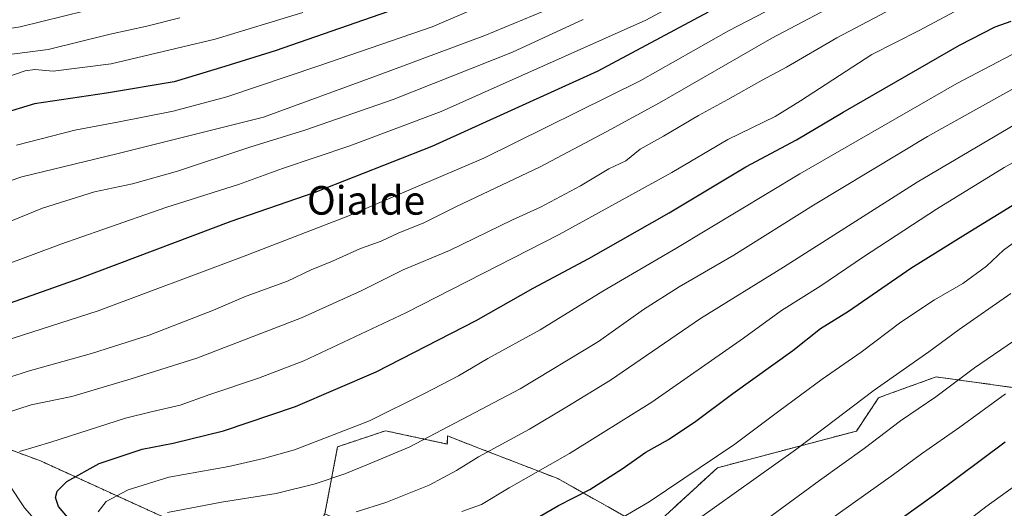
# Model space of a CAD drawing. Units: metres. Extents: x 586485 to 589907, y 4768307 to 4770665.
# Drawn here: x 588568 to 588844, y 4769531 to 4769668 of the extents above; entities that cross this region are included whole.
import ezdxf
from ezdxf.enums import TextEntityAlignment as Align

# ---------------------------------------------------------------- set-up
doc = ezdxf.new("R2010")
doc.units = ezdxf.units.M
doc.header["$MEASUREMENT"] = 0
doc.linetypes.add('TRAZOS', pattern=[0.75, 0.5, -0.25])
for name, color, linetype, lineweight in [('Arbolado forestal', 92, 'TRAZOS', 0), ('Arbolado forestal CxS', 92, 'Continuous', 0), ('Curva de nivel maestra', 36, 'Continuous', 30), ('Curva de nivel normal', 36, 'Continuous', 0), ('Pastizal CxS', 92, 'Continuous', 0), ('Texto cartográfico', 19, 'Continuous', 0)]:
    doc.layers.add(name, color=color, linetype=linetype, lineweight=lineweight)
doc.styles.add('Arial', font='txt', dxfattribs={"height": 0.2})

# ---------------------------------------------------------------- blocks, each defined once
blk = doc.blocks.new('*U198')
at = {"layer": 'Curva de nivel normal', "color": 36, "linetype": 'Continuous', "lineweight": 0}
blk.add_polyline3d([(588733.15, 4769526.16, 755), (588744.68, 4769532.93, 755), (588768.68, 4769549.1, 755), (588781.03, 4769558.34, 755), (588793.18, 4769567.24, 755), (588804.13, 4769574.8, 755), (588815.3, 4769583.23, 755), (588824.7, 4769589.55, 755), (588832.65, 4769594.1, 755), (588839.28, 4769598.98, 755), (588844.09, 4769603.46, 755), (588850.36, 4769608.03, 755)], dxfattribs=at)
blk = doc.blocks.new('*U204')
at = {"layer": 'Curva de nivel normal', "color": 36, "linetype": 'Continuous', "lineweight": 0}
blk.add_polyline3d([(588662.48, 4769530.09, 740), (588670.87, 4769532.74, 740), (588683, 4769537.61, 740), (588690.7, 4769541.66, 740), (588696.86, 4769545.56, 740), (588711.1, 4769553.3, 740), (588721.6, 4769559.5, 740), (588733.8, 4769567.01, 740), (588759.12, 4769584.24, 740), (588782.38, 4769598.66, 740), (588819.83, 4769622.46, 740), (588852.68, 4769641.81, 740)], dxfattribs=at)
blk = doc.blocks.new('*U206')
at = {"layer": 'Curva de nivel normal', "color": 36, "linetype": 'Continuous', "lineweight": 0}
blk.add_polyline3d([(588774.54, 4769525.7, 765), (588792.45, 4769538.94, 765), (588804.96, 4769547.9, 765), (588815.2, 4769555.57, 765), (588825.04, 4769562.35, 765), (588835.95, 4769570.45, 765), (588846.91, 4769577.96, 765)], dxfattribs=at)
blk = doc.blocks.new('*U208')
at = {"layer": 'Curva de nivel normal', "color": 36, "linetype": 'Continuous', "lineweight": 0}
blk.add_polyline3d([(588758.16, 4769527.86, 760), (588785.74, 4769547.5, 760), (588807.77, 4769564.19, 760), (588823.13, 4769574.93, 760), (588831.63, 4769581.22, 760), (588846.11, 4769591.31, 760)], dxfattribs=at)
blk = doc.blocks.new('*U212')
at = {"layer": 'Curva de nivel normal', "color": 36, "linetype": 'Continuous', "lineweight": 0}
blk.add_polyline3d([(588590.16, 4769530.12, 730), (588592.4, 4769533, 730), (588598.56, 4769536.31, 730), (588609.96, 4769539.8, 730), (588626.82, 4769542.84, 730), (588636.57, 4769545.07, 730), (588645.2, 4769547.49, 730), (588666.24, 4769555.57, 730), (588681.66, 4769563.3, 730), (588691.24, 4769568.25, 730), (588699.47, 4769573.04, 730), (588714.13, 4769581.13, 730), (588731.72, 4769591.95, 730), (588752.16, 4769603.87, 730), (588786.92, 4769624.84, 730), (588830.95, 4769650.14, 730), (588855.91, 4769663.19, 730)], dxfattribs=at)
blk = doc.blocks.new('*U217')
at = {"layer": 'Curva de nivel normal', "color": 36, "linetype": 'Continuous', "lineweight": 0}
blk.add_polyline3d([(588692.13, 4769530.18, 745), (588697.7, 4769532.18, 745), (588705.41, 4769536.87, 745), (588722.37, 4769546.45, 745), (588745.43, 4769560.86, 745), (588771.1, 4769578.81, 745), (588781.8, 4769586.54, 745), (588792.84, 4769593.47, 745), (588804.81, 4769601.54, 745), (588825.31, 4769614.89, 745), (588844.22, 4769626.6, 745), (588867.88, 4769639.71, 745)], dxfattribs=at)
blk = doc.blocks.new('*U219')
at = {"layer": 'Curva de nivel normal', "color": 36, "linetype": 'Continuous', "lineweight": 0}
blk.add_polyline3d([(588560.16, 4769566.12, 710), (588570.49, 4769569.52, 710), (588588.32, 4769574.44, 710), (588604.42, 4769579.64, 710), (588622.48, 4769586.61, 710), (588631.63, 4769590.55, 710), (588643.25, 4769594.74, 710), (588649.92, 4769597.87, 710), (588655.9, 4769600.34, 710), (588663.72, 4769603.85, 710), (588669.56, 4769605.91, 710), (588674.48, 4769608.3, 710), (588681.28, 4769611.01, 710), (588690.69, 4769615.63, 710), (588714.11, 4769626.8, 710), (588732.8, 4769636.65, 710), (588747.62, 4769644.65, 710), (588779.12, 4769662.78, 710), (588801.48, 4769674.66, 710)], dxfattribs=at)
blk = doc.blocks.new('*U221')
at = {"layer": 'Curva de nivel normal', "color": 36, "linetype": 'Continuous', "lineweight": 0}
blk.add_polyline3d([(588556.38, 4769607.81, 690), (588574.54, 4769615.15, 690), (588589.12, 4769619.8, 690), (588599.82, 4769622.02, 690), (588612.38, 4769625.56, 690), (588632.71, 4769632.27, 690), (588648.12, 4769636.99, 690), (588672.87, 4769645.61, 690), (588706.38, 4769658.86, 690), (588726.17, 4769668.07, 690)], dxfattribs=at)
blk = doc.blocks.new('*U224')
at = {"layer": 'Curva de nivel normal', "color": 36, "linetype": 'Continuous', "lineweight": 0}
blk.add_polyline3d([(588647.55, 4769669.95, 670), (588623.01, 4769662.56, 670), (588593.82, 4769655.62, 670), (588577.55, 4769653.56, 670), (588572.41, 4769654.03, 670), (588569.64, 4769653.7, 670), (588563.94, 4769651.68, 670)], dxfattribs=at)
blk = doc.blocks.new('*U226')
at = {"layer": 'Curva de nivel normal', "color": 36, "linetype": 'Continuous', "lineweight": 0}
for points in [[(588579.58, 4769519.76, 720), (588569.45, 4769531.21, 720), (588565.08, 4769537.84, 720)], [(588568.09, 4769547.06, 720), (588576.85, 4769549.62, 720), (588597.82, 4769556.32, 720), (588604.99, 4769558.17, 720), (588613.15, 4769559.99, 720), (588621.48, 4769562.98, 720), (588635.14, 4769567.56, 720), (588647.81, 4769572.46, 720), (588676.48, 4769585.88, 720), (588719.47, 4769607.84, 720), (588751.02, 4769625.17, 720), (588766.71, 4769634.38, 720), (588780, 4769640.82, 720), (588787.12, 4769645.22, 720), (588807.11, 4769658.26, 720), (588820.45, 4769664.98, 720), (588830.45, 4769670.3, 720)]]:
    blk.add_polyline3d(points, dxfattribs=at)
blk = doc.blocks.new('*U230')
at = {"layer": 'Curva de nivel normal', "color": 36, "linetype": 'Continuous', "lineweight": 0}
blk.add_polyline3d([(588563.82, 4769658, 665), (588576.15, 4769659.62, 665), (588593.49, 4769663.88, 665), (588603.85, 4769666.14, 665), (588613.05, 4769668.5, 665)], dxfattribs=at)
blk = doc.blocks.new('*U240')
at = {"layer": 'Curva de nivel normal', "color": 36, "linetype": 'Continuous', "lineweight": 0}
blk.add_polyline3d([(588592.57, 4769671.96, 660), (588568.29, 4769666.01, 660), (588549.45, 4769663.08, 660)], dxfattribs=at)
blk = doc.blocks.new('*U243')
at = {"layer": 'Curva de nivel normal', "color": 36, "linetype": 'Continuous', "lineweight": 0}
blk.add_polyline3d([(588708.94, 4769676.8, 680), (588683.8, 4769666.01, 680), (588652.08, 4769655.08, 680), (588626.28, 4769646.39, 680), (588611.22, 4769642.38, 680), (588595.59, 4769639.32, 680), (588583.59, 4769637.08, 680), (588567.23, 4769632.8, 680)], dxfattribs=at)
blk = doc.blocks.new('*U247')
at = {"layer": 'Curva de nivel normal', "color": 36, "linetype": 'Continuous', "lineweight": 0}
blk.add_polyline3d([(588555.3, 4769619.42, 685), (588568.72, 4769623.92, 685), (588595.36, 4769630.37, 685), (588636.56, 4769640.64, 685), (588668.21, 4769652.28, 685), (588698.62, 4769663.58, 685), (588717.62, 4769671.39, 685)], dxfattribs=at)
blk = doc.blocks.new('*U248')
at = {"layer": 'Curva de nivel normal', "color": 36, "linetype": 'Continuous', "lineweight": 0}
blk.add_polyline3d([(588853.55, 4769541.88, 780), (588839.14, 4769531.51, 780), (588822.48, 4769518.68, 780), (588808.57, 4769508.61, 780), (588798.48, 4769502.33, 780), (588791.05, 4769496.9, 780), (588782.88, 4769489.24, 780), (588780.38, 4769485.74, 780), (588781.49, 4769482.24, 780), (588785.58, 4769477.04, 780), (588789.14, 4769473.78, 780), (588796.26, 4769467.04, 780), (588809.89, 4769455.6, 780), (588822.89, 4769443.3, 780), (588833.1, 4769434.57, 780), (588852.41, 4769419.26, 780)], dxfattribs=at)
blk = doc.blocks.new('*U249')
at = {"layer": 'Curva de nivel normal', "color": 36, "linetype": 'Continuous', "lineweight": 0}
blk.add_polyline3d([(588848.97, 4769400.78, 770), (588836.71, 4769408.86, 770), (588827.93, 4769414.68, 770), (588816.4, 4769422.98, 770), (588793.75, 4769441.63, 770), (588777.39, 4769453.88, 770), (588768.38, 4769462.84, 770), (588760.55, 4769472.68, 770), (588752.58, 4769480.44, 770), (588749.74, 4769483.84, 770), (588749.92, 4769486.58, 770), (588752.9, 4769492.58, 770), (588758.59, 4769500.64, 770), (588764.56, 4769505.81, 770), (588780.42, 4769516.3, 770), (588797.73, 4769529.58, 770), (588813.17, 4769540.54, 770), (588821.06, 4769546.39, 770), (588831.78, 4769553.82, 770), (588844.6, 4769563.14, 770)], dxfattribs=at)
blk = doc.blocks.new('*U250')
at = {"layer": 'Curva de nivel normal', "color": 36, "linetype": 'Continuous', "lineweight": 0}
blk.add_polyline3d([(588563.66, 4769577.9, 705), (588590.14, 4769586.43, 705), (588630.59, 4769601.53, 705), (588660.14, 4769612.98, 705), (588698.3, 4769629.16, 705), (588742.12, 4769650.83, 705), (588766.95, 4769664.89, 705), (588782.62, 4769673.02, 705)], dxfattribs=at)
blk = doc.blocks.new('*U261')
at = {"layer": 'Curva de nivel maestra', "color": 36, "linetype": 'Continuous', "lineweight": 30}
blk.add_polyline3d([(588587.82, 4769521.2, 725), (588579.03, 4769531.6, 725), (588578.16, 4769534.14, 725), (588578.66, 4769535.94, 725), (588581.38, 4769538.58, 725), (588590.4, 4769543.63, 725), (588602.46, 4769547.63, 725), (588611.19, 4769549.32, 725), (588625.3, 4769552.81, 725), (588645.52, 4769559.64, 725), (588668.14, 4769569.37, 725), (588696.14, 4769583.73, 725), (588712.16, 4769592.74, 725), (588727.73, 4769601.04, 725), (588750.33, 4769613.89, 725), (588771.8, 4769626.74, 725), (588786.03, 4769634.3, 725), (588799.12, 4769642.08, 725), (588831.75, 4769660.89, 725), (588841.7, 4769665.96, 725), (588846.18, 4769667.59, 725)], dxfattribs=at)
blk = doc.blocks.new('*U263')
at = {"layer": 'Curva de nivel maestra', "color": 36, "linetype": 'Continuous', "lineweight": 30}
blk.add_polyline3d([(588675.92, 4769671.78, 675), (588639.83, 4769659.24, 675), (588625.71, 4769654.84, 675), (588611.43, 4769650.55, 675), (588592.51, 4769647.42, 675), (588572.34, 4769644.39, 675), (588553.83, 4769638.82, 675)], dxfattribs=at)
blk = doc.blocks.new('*U264')
at = {"layer": 'Curva de nivel maestra', "color": 36, "linetype": 'Continuous', "lineweight": 30}
blk.add_polyline3d([(588709.77, 4769526.35, 750), (588719.26, 4769531.87, 750), (588728.01, 4769536.4, 750), (588737.1, 4769542.12, 750), (588743.8, 4769546.8, 750), (588750.15, 4769550.35, 750), (588757.8, 4769555.56, 750), (588768.12, 4769563.31, 750), (588784.94, 4769575.28, 750), (588792.71, 4769581.44, 750), (588800.6, 4769586.32, 750), (588818.11, 4769598.33, 750), (588833.44, 4769607.88, 750), (588855.44, 4769621.43, 750)], dxfattribs=at)
blk = doc.blocks.new('*U265')
at = {"layer": 'Curva de nivel maestra', "color": 36, "linetype": 'Continuous', "lineweight": 30}
blk.add_polyline3d([(588516.67, 4769571.42, 700), (588584.82, 4769595.5, 700), (588627.47, 4769611.55, 700), (588650.98, 4769619.67, 700), (588683.81, 4769632.57, 700), (588730.4, 4769653.64, 700), (588761.3, 4769670.22, 700)], dxfattribs=at)
blk = doc.blocks.new('*U269')
at = {"layer": 'Curva de nivel maestra', "color": 36, "linetype": 'Continuous', "lineweight": 30}
blk.add_polyline3d([(588856.21, 4769405.37, 775), (588844.18, 4769413.21, 775), (588837.92, 4769418.26, 775), (588823.9, 4769428.93, 775), (588805.28, 4769445.32, 775), (588795.02, 4769454.16, 775), (588790.42, 4769458.04, 775), (588782.32, 4769466.7, 775), (588775.98, 4769473.2, 775), (588770.93, 4769478.92, 775), (588766.15, 4769483.18, 775), (588764.62, 4769485.85, 775), (588764.96, 4769487.92, 775), (588768.52, 4769492, 775), (588781.72, 4769503.62, 775), (588796.92, 4769514.34, 775), (588811.04, 4769525.17, 775), (588824.66, 4769534.85, 775), (588844.56, 4769549.73, 775)], dxfattribs=at)

msp = doc.modelspace()

# ---------------------------------------------------------------- linework, layer by layer
at = {"layer": 'Arbolado forestal', "color": 92, "linetype": 'TRAZOS', "lineweight": 0}
for points in [[(588653.73, 4769529.57, 738.95), (588645.16, 4769513.74, 746.01), (588613.02, 4769526.58, 736.97), (588573.98, 4769544.39, 721.55), (588505, 4769569.92, 698.54), (588504.72, 4769570.03, 698.4), (588482.02, 4769574.06, 691.6)], [(588848.47, 4769564.71, 770.34), (588825.17, 4769567.92, 762.83), (588811.45, 4769562.96, 761.59), (588809.05, 4769562.09, 761.41), (588802.81, 4769552.74, 763.24), (588763.82, 4769542.45, 756.51), (588744.77, 4769524.98, 757.93), (588719.06, 4769539.43, 746.93), (588696.96, 4769547.95, 739.53), (588688.13, 4769551.36, 735.81), (588688.08, 4769549.11, 736.62), (588670.72, 4769552.82, 731.7), (588657.31, 4769548.34, 731.34), (588653.73, 4769529.57, 738.95)]]:
    msp.add_polyline3d(points, dxfattribs=at)
at = {"layer": 'Arbolado forestal CxS', "color": 92, "linetype": 'Continuous', "lineweight": 0}
for points in [[(588330.76, 4769568.45, 619.44), (588367.13, 4769562.79, 633.86), (588407.55, 4769559.56, 652.25), (588457.66, 4769554.71, 676.31), (588478.67, 4769567.64, 690.82), (588482.02, 4769574.06, 691.6), (588482.02, 4769574.06, 691.6), (588504.72, 4769570.03, 698.4), (588505, 4769569.92, 698.54), (588573.98, 4769544.39, 721.55), (588613.02, 4769526.58, 736.97), (588645.16, 4769513.74, 746.01), (588653.73, 4769529.56, 738.95), (588675.97, 4769519.99, 745.92), (588694.3, 4769511.97, 751.69), (588703.47, 4769491.34, 758.27), (588725.24, 4769477.59, 760.31), (588749.31, 4769452.38, 760.77), (588764.2, 4769437.49, 758.43), (588811.19, 4769422.59, 767.84), (588843.27, 4769423.73, 778.97), (588873.07, 4769429.46, 792.17)], [(588848.47, 4769564.71, 770.34), (588825.17, 4769567.92, 762.83), (588811.45, 4769562.96, 761.59), (588809.05, 4769562.09, 761.41), (588802.81, 4769552.74, 763.24), (588763.82, 4769542.45, 756.51), (588744.77, 4769524.98, 757.93), (588719.06, 4769539.43, 746.93), (588696.96, 4769547.95, 739.53), (588688.13, 4769551.36, 735.81), (588688.08, 4769549.11, 736.62), (588670.72, 4769552.81, 731.7), (588657.31, 4769548.34, 731.34), (588653.73, 4769529.56, 738.95), (588645.16, 4769513.74, 746.01), (588613.02, 4769526.58, 736.97), (588573.98, 4769544.39, 721.55), (588505, 4769569.92, 698.54)]]:
    msp.add_polyline3d(points, dxfattribs=at)
at = {"layer": 'Curva de nivel normal', "color": 36, "linetype": 'Continuous', "lineweight": 0}
for points in [[(588539.32, 4769590.09, 695), (588579.69, 4769605.13, 695), (588609.15, 4769615.37, 695), (588629.48, 4769621.79, 695), (588641.88, 4769626.29, 695), (588660.76, 4769632.67, 695), (588686.37, 4769642.25, 695), (588743.79, 4769667.87, 695), (588794.86, 4769695.32, 695)], [(588564.14, 4769557.78, 715), (588571.32, 4769560.07, 715), (588582.8, 4769562.47, 715), (588599.45, 4769567.42, 715), (588617.8, 4769573.13, 715), (588647.14, 4769584.46, 715), (588663.91, 4769591.99, 715), (588675.66, 4769597.93, 715), (588688.68, 4769603.32, 715), (588706.33, 4769611.95, 715), (588714.19, 4769615.46, 715), (588725.45, 4769621.44, 715), (588733.36, 4769626.19, 715), (588738.13, 4769628.4, 715), (588742.21, 4769631.74, 715), (588748.72, 4769635.37, 715), (588758.51, 4769641.18, 715), (588766.72, 4769645.62, 715), (588776.36, 4769651.05, 715), (588783.23, 4769654.68, 715), (588797.28, 4769662.87, 715), (588816.26, 4769672.9, 715)], [(588609.57, 4769529.89, 735), (588624.75, 4769532.85, 735), (588640.1, 4769535.28, 735), (588651.01, 4769537.93, 735), (588659.3, 4769540.72, 735), (588665.47, 4769543.24, 735), (588677.39, 4769548.27, 735), (588708.47, 4769564.58, 735), (588730.46, 4769577.79, 735), (588743.12, 4769586.77, 735), (588753.12, 4769593.14, 735), (588768.46, 4769602, 735), (588790.79, 4769616.07, 735), (588822.78, 4769635.3, 735), (588848.78, 4769649.74, 735)]]:
    msp.add_polyline3d(points, dxfattribs=at)
at = {"layer": 'Pastizal CxS', "color": 92, "linetype": 'Continuous', "lineweight": 0}
for points in [[(588873.07, 4769429.46, 792.17), (588843.27, 4769423.73, 778.97), (588811.19, 4769422.59, 767.84), (588764.2, 4769437.49, 758.43), (588749.31, 4769452.38, 760.77), (588725.24, 4769477.59, 760.31), (588703.47, 4769491.34, 758.27), (588694.3, 4769511.97, 751.69), (588675.97, 4769519.99, 745.92), (588653.73, 4769529.56, 738.95), (588657.31, 4769548.34, 731.34), (588670.72, 4769552.81, 731.7), (588688.08, 4769549.11, 736.62), (588688.13, 4769551.36, 735.81), (588696.96, 4769547.95, 739.53), (588719.06, 4769539.43, 746.93), (588744.77, 4769524.98, 757.93), (588763.82, 4769542.45, 756.51), (588802.81, 4769552.74, 763.24), (588809.05, 4769562.09, 761.41), (588811.45, 4769562.96, 761.59), (588825.17, 4769567.92, 762.83), (588848.47, 4769564.71, 770.34)], [(588848.47, 4769564.71, 770.34), (588825.17, 4769567.92, 762.83), (588811.45, 4769562.96, 761.59), (588809.05, 4769562.09, 761.41), (588802.81, 4769552.74, 763.24), (588763.82, 4769542.45, 756.51), (588744.77, 4769524.98, 757.93), (588719.06, 4769539.43, 746.93), (588696.96, 4769547.95, 739.53), (588688.13, 4769551.36, 735.81), (588688.08, 4769549.11, 736.62), (588670.72, 4769552.82, 731.7), (588657.31, 4769548.34, 731.34), (588653.73, 4769529.57, 738.95)]]:
    msp.add_polyline3d(points, dxfattribs=at)

# ---------------------------------------------------------------- block references
at = {"layer": 'Curva de nivel maestra', "color": 36, "linetype": 'Continuous', "lineweight": 30}
for name in ['*U263', '*U265', '*U261', '*U264', '*U269']:
    msp.add_blockref(name, (0, 0), dxfattribs=at)
at = {"layer": 'Curva de nivel normal', "color": 36, "linetype": 'Continuous', "lineweight": 0}
for name in ['*U240', '*U230', '*U224', '*U243', '*U247', '*U221', '*U250', '*U219', '*U226', '*U212', '*U204', '*U217', '*U198', '*U208', '*U206', '*U249', '*U248']:
    msp.add_blockref(name, (0, 0), dxfattribs=at)

# ---------------------------------------------------------------- texts
at = {"layer": 'Texto cartográfico', "color": 19, "linetype": 'Continuous', "lineweight": 0, "style": 'Arial'}
msp.add_text('Oialde', height=8, dxfattribs=at).set_placement((588665.29, 4769617.36), align=Align.MIDDLE_CENTER)

doc.saveas('drawing.dxf')
